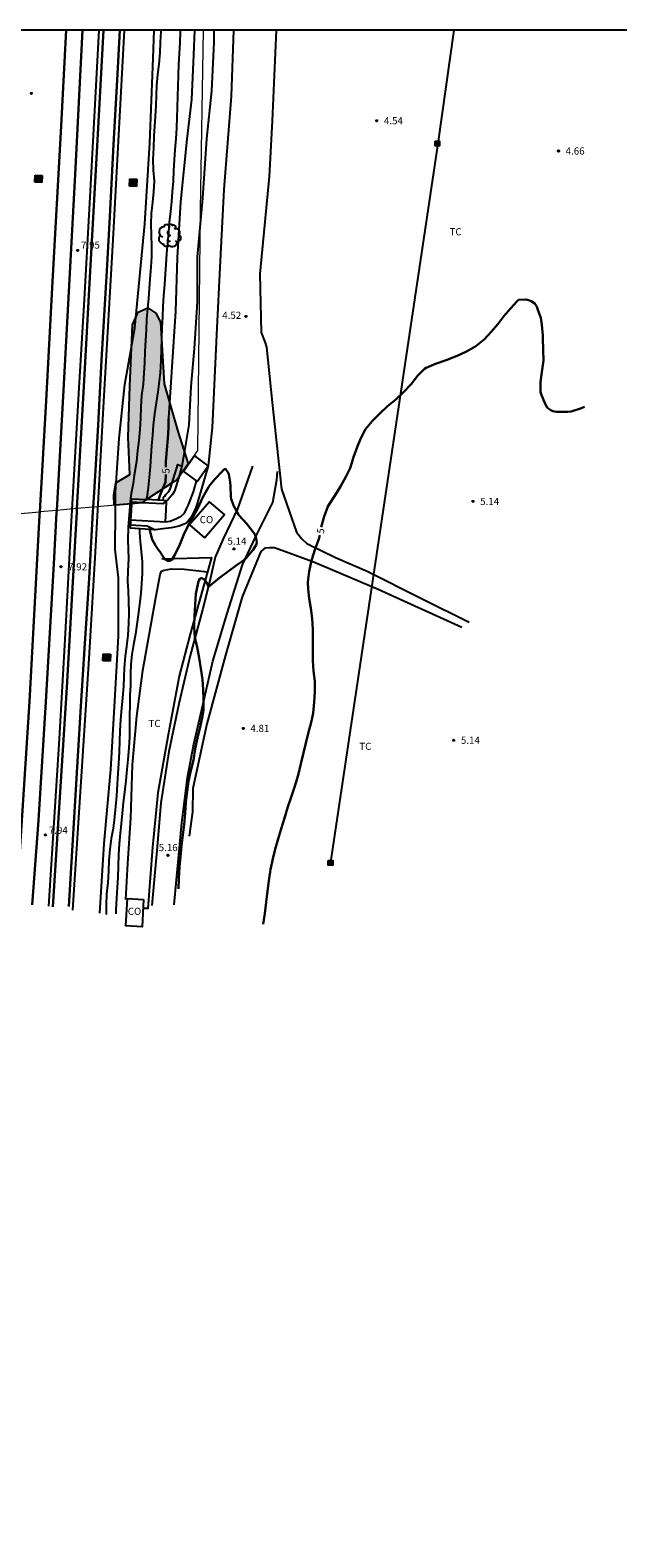
# Model space of a CAD drawing. Units: millimetres. Extents: x 584494 to 584844, y 4792040 to 4792290.
# Drawn here: x 584613 to 584674, y 4792132 to 4792290 of the extents above; entities that cross this region are included whole.
import ezdxf

# ---------------------------------------------------------------- set-up
doc = ezdxf.new("R2010")
doc.units = ezdxf.units.MM
for name, color, linetype in [('010103', 9, 'LIMITE_MUNICIPAL'), ('010106', 9, 'Continuous'), ('020101', 3, 'CABEZA_TALUD'), ('020104', 34, 'Continuous'), ('020204', 9, 'Continuous'), ('020307', 24, 'Continuous'), ('020308', 9, 'Continuous'), ('050102', 4, 'Continuous'), ('060110', 9, 'Continuous'), ('060121', 9, 'Continuous'), ('060124', 9, 'Continuous'), ('060125', 1, 'Continuous'), ('070101', 9, 'ALAMBRADA'), ('070104', 3, 'Continuous'), ('070105', 6, 'Continuous'), ('080107', 9, 'Continuous'), ('080301', 9, 'Continuous'), ('090103', 9, 'Continuous'), ('090216', 9, 'Continuous'), ('090218', 9, 'Continuous'), ('100106', 63, 'Continuous'), ('100202', 3, 'Continuous'), ('100301', 7, 'Continuous'), ('220104', 9, 'LINEA_ELECTRICA'), ('990504', 63, 'Continuous')]:
    doc.layers.add(name, color=color, linetype=linetype)
doc.layers.add('020105', color=24, linetype='Continuous', lineweight=30)
doc.layers.add('060118', color=9, linetype='Continuous', lineweight=30)
doc.styles.add('ARIAL', font='ARIAL.TTF', dxfattribs={"height": 1})
doc.styles.add('ARIALI', font='ARIALI.TTF', dxfattribs={"height": 1})
doc.linetypes.add('ALAMBRADA', pattern='A,1,[203,DONOSTI.shx,S=0.1,R=0,X=0,Y=0],1', length=2)
doc.linetypes.add('CABEZA_TALUD', pattern='A,0.1,[204,DONOSTI.shx,S=0.15,R=0,X=0,Y=0],0,0.2', length=0.3)
doc.linetypes.add('LIMITE_MUNICIPAL', pattern='A,0.75,-0.32,0.75,-0.25,[205,DONOSTI.shx,S=0.375,R=0,X=0,Y=0],-1,0', length=3.07)
doc.linetypes.add('LINEA_ELECTRICA', pattern='A,7.5,-0.3,["E",Standard,S=0.25,R=0,X=-0.1,Y=-0.1],-0.3', length=8.1)

# ---------------------------------------------------------------- blocks, each defined once
blk = doc.blocks.new('POSTEH')
for points in [[(-0.23, 0.23), (0.23, 0.23), (0.23, -0.23), (-0.23, -0.23), (-0.23, 0.23)], [(-0.145, 0.145), (0.145, 0.145), (0.145, -0.145), (-0.145, -0.145), (-0.145, 0.145)], [(-0.065, 0.065), (0.065, 0.065), (0.065, -0.065), (-0.065, -0.065), (-0.065, 0.065)]]:
    blk.add_lwpolyline(points)
blk = doc.blocks.new('COLTEN')
for p, q in [((-0.375, -0.375), (-0.375, 0.375)), ((-0.375, 0.375), (0.375, 0.375)), ((-0.305, -0.305), (-0.305, 0.305)), ((-0.305, 0.305), (0.305, 0.305)), ((-0.23, -0.23), (-0.23, 0.23)), ((-0.23, 0.23), (0.23, 0.23)), ((-0.145, -0.145), (-0.145, 0.145)), ((-0.145, 0.145), (0.145, 0.145)), ((-0.065, 0.065), (0.065, 0.065)), ((-0.065, -0.065), (-0.065, 0.065)), ((0.065, 0.065), (0.065, -0.065)), ((0.145, 0.145), (0.145, -0.145)), ((0.23, 0.23), (0.23, -0.23)), ((0.305, 0.305), (0.305, -0.305)), ((0.375, 0.375), (0.375, -0.375)), ((0.375, -0.375), (-0.375, -0.375)), ((0.305, -0.305), (-0.305, -0.305)), ((0.23, -0.23), (-0.23, -0.23)), ((0.145, -0.145), (-0.145, -0.145)), ((0.065, -0.065), (-0.065, -0.065))]:
    blk.add_line(p, q)
blk = doc.blocks.new('COTAPU')
blk.add_circle((0, 0), 0.075)
blk = doc.blocks.new('ARBOL')
blk.add_circle((0, 0), 0.0587)
for centre, radius, start, end in [((-0.56, 0.38), 0.532, 92.28, 254.58), ((-0.28, 0.86), 0.3, 359.2878, 173.6078), ((-0.09, 0.32), 0.12, 119.14, 310.56), ((0.1, 0.97), 0.21, 23.1565, 160.4665), ((0.44, 0.88), 0.24, 301.578, 139.328), ((0.66, 0.29), 0.443, 319.8556, 114.7656), ((0.82, -0.25), 0.383, 235.5275, 62.0275), ((-0.56, -0.34), 0.555, 142.64, 266.54), ((-0.3, -0.68), 0.45, 213.78, 295.32), ((-0.04, -0.38), 0.21, 189.64, 323.88), ((0.3, -0.62), 0.532, 224.67, 0.24)]:
    blk.add_arc(centre, radius, start, end)

msp = doc.modelspace()

# ---------------------------------------------------------------- hatches: boundary and pattern name
at = {"layer": '990504'}
msp.add_hatch(color=256, dxfattribs=at).paths.add_polyline_path([(584629.21, 4792244.75), (584628.23, 4792243.37), (584628.05, 4792243.11), (584627.53, 4792242.77), (584624.86, 4792241), (584624.37, 4792240.68), (584623.28, 4792240.58), (584621.6, 4792240.43), (584621.47, 4792240.42), (584621.41, 4792241.49), (584621.62, 4792242.78), (584623.1, 4792243.63), (584622.93, 4792247.55), (584623.1, 4792252.9), (584623.37, 4792259.33), (584623.99, 4792260.65), (584624.98, 4792261.12), (584625.83, 4792260.57), (584626.32, 4792259.61), (584626.71, 4792253.15), (584628.09, 4792248.29)])
msp.add_hatch(color=256, dxfattribs=at).paths.add_polyline_path([(584629.21, 4792244.75), (584628.23, 4792243.37), (584628.05, 4792243.11), (584627.53, 4792242.77), (584624.86, 4792241), (584624.37, 4792240.68), (584623.28, 4792240.58), (584621.6, 4792240.43), (584621.47, 4792240.42), (584621.41, 4792241.49), (584621.62, 4792242.78), (584623.1, 4792243.63), (584622.93, 4792247.55), (584623.1, 4792252.9), (584623.37, 4792259.33), (584623.99, 4792260.65), (584624.98, 4792261.12), (584625.83, 4792260.57), (584626.32, 4792259.61), (584626.71, 4792253.15), (584628.09, 4792248.29)])

# ---------------------------------------------------------------- linework, layer by layer
at = {"layer": '010103', "lineweight": 0, "ltscale": 3, "flags": 128}
for points in [[(584630.8, 4792290.23), (584630.48, 4792271.41), (584630.2, 4792246.17), (584628.23, 4792243.37)], [(584627.53, 4792242.77), (584624.86, 4792241)], [(584628.23, 4792243.37), (584628.05, 4792243.11), (584627.53, 4792242.77)], [(584610.71, 4792239.18), (584610.81, 4792239.46), (584611.23, 4792239.5), (584613.67, 4792239.72)], [(584619.26, 4792240.22), (584617.56, 4792240.07), (584615.44, 4792239.87), (584613.67, 4792239.72)], [(584621.6, 4792240.43), (584619.26, 4792240.22)], [(584623.27, 4792240.58), (584621.6, 4792240.43)], [(584624.37, 4792240.68), (584624.36, 4792240.67), (584623.27, 4792240.58)], [(584624.86, 4792241), (584624.37, 4792240.68)]]:
    msp.add_lwpolyline(points, dxfattribs=at)
at = {"layer": '010106', "flags": 128}
msp.add_lwpolyline([(584494.05, 4792040.24), (584844.04, 4792040.23), (584844.04, 4792290.23), (584494.05, 4792290.23)], close=True, dxfattribs=at)
at = {"layer": '020101'}
for points in [[(584621.6, 4792240.43, 7.4), (584621.61, 4792241.75, 7.41), (584621.97, 4792247.41, 7.38), (584622.58, 4792253.07, 7.3), (584623.64, 4792258.99, 7.27), (584624.66, 4792269.91, 7.23), (584625.2, 4792278.41, 7.25), (584625.55, 4792287.31, 7.25), (584625.67, 4792290.23, 7.25)], [(584619.95, 4792197.64, 7.3), (584620.43, 4792204.96, 7.32), (584621.11, 4792212.72, 7.31), (584621.51, 4792219.29, 7.32), (584621.92, 4792226.7, 7.36), (584621.91, 4792232.79, 7.34), (584621.58, 4792235.76, 7.35), (584621.6, 4792239.79, 7.39)], [(584621.6, 4792239.79, 7.39), (584621.6, 4792240.43, 7.4)]]:
    msp.add_polyline3d(points, dxfattribs=at)
at = {"layer": '020104', "flags": 128}
for points, elevation in [([(584626.36, 4792290.23), (584626.36, 4792290.1), (584626.3, 4792288.98), (584626.24, 4792287.85), (584626.14, 4792286.66), (584626.01, 4792285.59), (584625.91, 4792284.44), (584625.85, 4792283.37), (584625.83, 4792282.34), (584625.76, 4792281.18), (584625.7, 4792280.17), (584625.62, 4792279.13), (584625.57, 4792277.92), (584625.53, 4792276.68), (584625.54, 4792275.54), (584625.65, 4792274.42), (584625.6, 4792273.27), (584625.48, 4792272.21), (584625.34, 4792271.01), (584625.29, 4792269.9), (584625.34, 4792268.76), (584625.37, 4792267.56), (584625.36, 4792266.5), (584625.32, 4792265.37), (584625.21, 4792264.17), (584625.13, 4792263.15), (584625.05, 4792262.12), (584624.95, 4792261.05), (584624.86, 4792259.91), (584624.8, 4792258.82), (584624.73, 4792257.71), (584624.67, 4792256.54), (584624.63, 4792255.36), (584624.58, 4792254.29), (584624.49, 4792253.12), (584624.34, 4792251.93), (584624.26, 4792250.72), (584624.22, 4792249.54), (584624.15, 4792248.35), (584624.03, 4792247.2), (584623.9, 4792246.16), (584623.8, 4792245), (584623.55, 4792243.56), (584623.45, 4792242.71), (584623.25, 4792241.64), (584623.16, 4792241.15), (584622.94, 4792238.11), (584622.88, 4792236.74), (584622.97, 4792234.83), (584622.9, 4792233.49), (584622.85, 4792232.46), (584622.93, 4792231.44), (584622.98, 4792230.35), (584622.99, 4792229.14), (584622.97, 4792228), (584622.89, 4792226.8), (584622.76, 4792225.61), (584622.61, 4792224.59), (584622.52, 4792223.34), (584622.49, 4792222.43), (584622.45, 4792221.4), (584622.33, 4792220.21), (584622.22, 4792219.13), (584622.11, 4792217.96), (584622.06, 4792216.75), (584622.02, 4792215.69), (584621.97, 4792214.56), (584621.91, 4792213.34), (584621.84, 4792212.29), (584621.78, 4792211.17), (584621.71, 4792209.96), (584621.59, 4792208.81), (584621.51, 4792207.75), (584621.34, 4792206.53), (584621.16, 4792205.46), (584621.01, 4792204.36), (584620.9, 4792203.17), (584620.85, 4792202.09), (584620.78, 4792200.87), (584620.67, 4792199.62), (584620.63, 4792198.53), (584620.61, 4792197.49)], 7), ([(584628.38, 4792290.23), (584628.38, 4792290.08), (584628.34, 4792288.95), (584628.26, 4792287.75), (584628.2, 4792286.67), (584628.16, 4792285.47), (584628.13, 4792284.36), (584628.11, 4792283.31), (584628.08, 4792282.11), (584628.03, 4792281.06), (584627.99, 4792279.99), (584627.91, 4792278.83), (584627.82, 4792277.7), (584627.74, 4792276.65), (584627.68, 4792275.47), (584627.65, 4792274.4), (584627.55, 4792273.27), (584627.46, 4792272.26), (584627.37, 4792271.2), (584627.24, 4792270.05), (584627.14, 4792269.05), (584627.06, 4792267.9), (584626.96, 4792266.82), (584626.87, 4792265.66), (584626.82, 4792264.65), (584626.72, 4792263.55), (584626.62, 4792262.41), (584626.58, 4792261.27), (584626.54, 4792260.2), (584626.47, 4792259.06), (584626.44, 4792257.85), (584626.4, 4792256.75), (584626.37, 4792255.58), (584626.27, 4792254.33), (584626.19, 4792253.43), (584626.04, 4792252.3), (584625.86, 4792251.16), (584625.68, 4792249.99), (584625.54, 4792248.81), (584625.48, 4792247.76), (584625.37, 4792246.63), (584625.29, 4792245.55), (584625.23, 4792244.49), (584625.12, 4792243.32), (584625.02, 4792242.26), (584624.87, 4792241.27), (584624.82, 4792241)], 6), ([(584624.13, 4792237.95), (584624.13, 4792237.54), (584624.18, 4792236.59), (584624.29, 4792235.55), (584624.39, 4792234.48), (584624.4, 4792233.25), (584624.32, 4792232.2), (584624.25, 4792231.2), (584624.13, 4792230), (584623.96, 4792228.92), (584623.83, 4792227.9), (584623.69, 4792226.88), (584623.48, 4792225.8), (584623.3, 4792224.76), (584623.21, 4792223.75), (584623.19, 4792222.72), (584623.16, 4792221.51), (584623.1, 4792220.5), (584623.09, 4792219.41), (584623.08, 4792218.4), (584623.08, 4792217.22), (584623.06, 4792216.14), (584622.99, 4792214.98), (584622.9, 4792213.77), (584622.79, 4792212.7), (584622.68, 4792211.55), (584622.56, 4792210.32), (584622.41, 4792209.25), (584622.29, 4792208.1), (584622.18, 4792207.02), (584622.1, 4792206.02), (584621.98, 4792204.89), (584621.9, 4792203.79), (584621.89, 4792202.58), (584621.85, 4792201.43), (584621.77, 4792200.33), (584621.7, 4792199.21), (584621.65, 4792197.99), (584621.62, 4792197.58)], 6)]:
    msp.add_lwpolyline(points, dxfattribs=dict(at, elevation=elevation))
at = {"layer": '020105', "elevation": 5, "flags": 128}
for points in [[(584643.16, 4792238.1), (584643.16, 4792238.13), (584643.46, 4792239.23), (584643.86, 4792240.27), (584643.97, 4792240.45), (584644.63, 4792241.47), (584645.19, 4792242.38), (584645.75, 4792243.38), (584646.19, 4792244.32), (584646.55, 4792245.46), (584646.94, 4792246.51), (584647.32, 4792247.46), (584647.82, 4792248.38), (584648.49, 4792249.22), (584649.29, 4792250), (584650.13, 4792250.81), (584650.99, 4792251.51), (584651.81, 4792252.29), (584652.59, 4792253.12), (584653.31, 4792254.01), (584653.98, 4792254.72), (584654.16, 4792254.84), (584655.16, 4792255.26), (584656.26, 4792255.62), (584657.4, 4792256.08), (584658.4, 4792256.54), (584659.37, 4792257.09), (584660.25, 4792257.78), (584661.02, 4792258.62), (584661.68, 4792259.39), (584662.32, 4792260.25), (584663.03, 4792261.07), (584663.7, 4792261.82), (584663.86, 4792261.94), (584664.56, 4792261.99), (584664.79, 4792261.96), (584665, 4792261.89), (584665.19, 4792261.8), (584665.55, 4792261.56), (584665.69, 4792261.37), (584665.8, 4792261.15), (584665.88, 4792260.92), (584666.18, 4792260.07), (584666.29, 4792259.33), (584666.4, 4792258.21), (584666.4, 4792257.96), (584666.43, 4792256.69), (584666.45, 4792255.59), (584666.28, 4792254.38), (584666.14, 4792253.37), (584666.17, 4792252.27), (584666.23, 4792252.06), (584666.64, 4792251.04), (584666.86, 4792250.66), (584667.03, 4792250.51), (584667.22, 4792250.39), (584667.43, 4792250.29), (584667.63, 4792250.23), (584667.84, 4792250.21), (584668.95, 4792250.21), (584669.38, 4792250.26), (584670.45, 4792250.59), (584670.76, 4792250.74)], [(584626.88, 4792244.4), (584626.88, 4792245.01), (584626.99, 4792246.24), (584627.09, 4792247.43), (584627.15, 4792248.55), (584627.17, 4792249.46)], [(584628.21, 4792200.2), (584628.25, 4792201.27), (584628.31, 4792202.49), (584628.4, 4792203.53), (584628.52, 4792204.71), (584628.67, 4792205.81), (584628.8, 4792206.93), (584628.9, 4792208.12), (584628.97, 4792209.28), (584629.11, 4792210.39), (584629.27, 4792211.49), (584629.51, 4792212.61), (584629.77, 4792213.69), (584629.95, 4792214.88), (584630.21, 4792216.01), (584630.49, 4792217.15), (584630.72, 4792218.31), (584630.83, 4792218.94), (584630.82, 4792220.05), (584630.79, 4792221.09), (584630.71, 4792222.16), (584630.54, 4792223.28), (584630.36, 4792224.43), (584630.15, 4792225.55), (584629.93, 4792226.56), (584629.86, 4792227.69), (584629.88, 4792228.83), (584629.94, 4792229.98), (584630.02, 4792231.11), (584630.25, 4792232.28), (584630.34, 4792232.51), (584630.45, 4792232.71), (584630.58, 4792232.78), (584630.68, 4792232.77), (584630.82, 4792232.68), (584630.96, 4792232.6), (584631.19, 4792232.29), (584631.34, 4792231.87), (584632.5, 4792232.82), (584633.45, 4792233.49), (584634.25, 4792234.08), (584635.06, 4792234.66), (584635.26, 4792234.82), (584636.04, 4792235.74), (584636.35, 4792236.28), (584636.4, 4792236.51), (584636.39, 4792236.71), (584636.36, 4792236.94), (584636.29, 4792237.16), (584636.19, 4792237.37), (584636.06, 4792237.56), (584635.37, 4792238.46), (584634.53, 4792239.36), (584633.97, 4792240.39), (584633.72, 4792241.07), (584633.69, 4792241.31), (584633.66, 4792242.4), (584633.63, 4792242.82), (584633.47, 4792243.68), (584633.37, 4792243.89), (584633.13, 4792244.22), (584632.93, 4792244.13), (584632.78, 4792243.96), (584632.04, 4792243.17), (584631.48, 4792242.53), (584631.36, 4792242.32), (584630.75, 4792241.27), (584630.23, 4792240.12), (584629.52, 4792238.83), (584629.27, 4792238.36), (584628.77, 4792237.33), (584628.36, 4792236.31), (584627.84, 4792235.28), (584627.49, 4792234.7), (584627.3, 4792234.6), (584627.09, 4792234.59), (584626.9, 4792234.68), (584626.75, 4792234.81), (584626.6, 4792235), (584626.46, 4792235.22), (584626.37, 4792235.41), (584626.08, 4792235.78), (584625.81, 4792236.19), (584625.45, 4792236.84), (584625.27, 4792237.48), (584625.18, 4792237.89)], [(584626.07, 4792240.93), (584626.36, 4792241.67), (584626.84, 4792242.83), (584626.87, 4792243.65)], [(584637.09, 4792196.47), (584637.26, 4792197.62), (584637.41, 4792198.81), (584637.53, 4792199.95), (584637.67, 4792201.03), (584637.84, 4792202.22), (584638.09, 4792203.34), (584638.34, 4792204.34), (584638.67, 4792205.45), (584638.95, 4792206.47), (584639.3, 4792207.61), (584639.68, 4792208.8), (584640, 4792209.8), (584640.4, 4792210.94), (584640.76, 4792212.11), (584641.03, 4792213.29), (584641.32, 4792214.44), (584641.55, 4792215.48), (584641.82, 4792216.62), (584642.12, 4792217.62), (584642.31, 4792218.62), (584642.42, 4792219.78), (584642.48, 4792220.84), (584642.5, 4792221.96), (584642.34, 4792223.01), (584642.27, 4792224.14), (584642.28, 4792225.22), (584642.29, 4792226.35), (584642.27, 4792227.42), (584642.21, 4792228.55), (584642.07, 4792229.64), (584641.9, 4792230.62), (584641.8, 4792231.62), (584641.77, 4792232.36), (584641.91, 4792233.48), (584642.16, 4792234.63), (584642.54, 4792235.85), (584642.91, 4792236.85), (584643.01, 4792237.29)]]:
    msp.add_lwpolyline(points, dxfattribs=at)
at = {"layer": '050102'}
for points in [[(584633.98, 4792290.23, 4.34), (584633.71, 4792283.31, 4.41), (584632.96, 4792273.51, 4.54), (584632.58, 4792266.04, 4.56), (584632.2, 4792258.29, 4.64), (584631.88, 4792251.54, 4.67), (584631.73, 4792248.56, 4.58), (584631.33, 4792244.56, 4.09), (584630.19, 4792240.69, 3.8), (584630.01, 4792240.18, 3.85), (584629.78, 4792239.62, 3.91), (584629.48, 4792239.05, 3.98), (584629.04, 4792238.55, 4.05), (584628.27, 4792238.21, 4.15), (584627.43, 4792238.03, 4.23), (584626.55, 4792237.93, 4.28), (584625.77, 4792237.85, 4.36)], [(584631.92, 4792290.23, 4.43), (584631.9, 4792288.96, 4.44), (584631.65, 4792283.86, 4.49), (584631.15, 4792278.83, 4.49), (584630.72, 4792272.61, 4.62), (584630.16, 4792266.46, 4.63), (584630.16, 4792261.76, 4.55), (584629.83, 4792256.84, 4.57), (584629.49, 4792252.85, 4.61), (584629.3, 4792248.83, 4.62), (584628.89, 4792246.54, 4.53), (584628.57, 4792244.51, 4.15)], [(584626.83, 4792238.68, 3.92), (584627.32, 4792238.76, 3.6), (584628, 4792239.01, 3.6), (584628.47, 4792239.27, 3.6), (584628.82, 4792239.59, 3.6), (584629.06, 4792240.03, 3.6), (584629.27, 4792240.46, 3.6), (584629.76, 4792241.83, 3.6), (584630.1, 4792242.94, 4.09)]]:
    msp.add_polyline3d(points, dxfattribs=at)
at = {"layer": '060110'}
for points in [[(584635.95, 4792244.5, 4.79), (584634.39, 4792240.03, 4.89), (584632.87, 4792236.89, 5.1), (584632.04, 4792234.97, 5.17), (584631.47, 4792232.36, 5.09), (584630.72, 4792229.46, 5.09), (584629.44, 4792224.66, 5.08), (584628.23, 4792219.6, 5.05), (584627.19, 4792214.6, 5.09), (584626.35, 4792209.2, 5.12), (584625.95, 4792204.2, 5.13), (584625.4, 4792198.44, 5.12)], [(584627.75, 4792198.53, 5.17), (584628.55, 4792207.13, 5.2), (584629.15, 4792211.88, 5.16), (584629.8, 4792215.36, 5.12), (584630.75, 4792219.44, 5.07), (584631.79, 4792224.06, 5.07), (584633.3, 4792229.07, 5.05), (584634.92, 4792234.16, 5.08), (584636.31, 4792237.15, 4.93), (584638.11, 4792240.71, 4.81), (584638.52, 4792243.07, 4.76), (584638.6, 4792243.95, 4.75)]]:
    msp.add_polyline3d(points, dxfattribs=at)
at = {"layer": '060118'}
for points in [[(584616.43, 4792290.23, 8.07), (584615.86, 4792279.53, 8.05), (584615, 4792263.86, 8.04), (584614.32, 4792251.37, 8.05), (584613.67, 4792239.72, 8.05)], [(584618.15, 4792290.23, 8.12), (584617.36, 4792275.11, 8.05), (584616.18, 4792253.11, 8.05), (584615.44, 4792239.87, 8.05)], [(584620.34, 4792290.23, 8.09), (584619.7, 4792278.68, 8.09), (584618.96, 4792264.95, 8.09), (584618.29, 4792252.88, 8.09), (584617.56, 4792240.07, 8.1)], [(584622.06, 4792290.23, 8.09), (584621.79, 4792284.99, 8.09), (584621.38, 4792278.23, 8.09), (584621, 4792270.71, 8.1), (584620.68, 4792264.98, 8.07), (584620.14, 4792255.62, 8.1), (584619.77, 4792248.81, 8.14), (584619.35, 4792241.74, 8.18), (584619.26, 4792240.22, 8.18)], [(584613.67, 4792239.72, 8.05), (584613.65, 4792239.35, 8.05), (584613.09, 4792228.91, 8.05), (584612.57, 4792219.84, 8.05), (584611.24, 4792198.66, 8.02)], [(584615.42, 4792239.66, 8.05), (584615.12, 4792234.28, 8.05), (584614.31, 4792219.8, 8.05), (584613.53, 4792207.34, 8.05), (584612.87, 4792198.51, 8.05)], [(584617.54, 4792239.7, 8.1), (584617.4, 4792237.32, 8.1), (584616.5, 4792221.32, 8.09), (584615.04, 4792198.3, 8.09)], [(584615.44, 4792239.87, 8.05), (584615.42, 4792239.66, 8.05)], [(584619.23, 4792239.74, 8.18), (584618.84, 4792232.75, 8.15), (584618.39, 4792225.93, 8.16), (584617.98, 4792219.34, 8.17), (584616.71, 4792198.34, 8.22)], [(584617.56, 4792240.07, 8.1), (584617.54, 4792239.7, 8.1)], [(584619.26, 4792240.22, 8.18), (584619.23, 4792239.74, 8.18)]]:
    msp.add_polyline3d(points, dxfattribs=at)
at = {"layer": '060121'}
for points in [[(584630.04, 4792245.48, 4.16), (584629.89, 4792245.58, 4.16), (584628.73, 4792243.94, 4.16), (584629.5, 4792243.39, 4.16)], [(584630.16, 4792242.92, 4.16), (584631.33, 4792244.56, 4.16), (584630.04, 4792245.48, 4.16)], [(584629.5, 4792243.39, 4.16), (584630.16, 4792242.92, 4.16)]]:
    msp.add_polyline3d(points, dxfattribs=at)
at = {"layer": '060124'}
for points in [[(584623.18, 4792238.9, 3.92), (584626.83, 4792238.68, 3.92), (584626.9, 4792239.9, 3.92)], [(584626.9, 4792239.9, 3.92), (584626.96, 4792240.88, 3.92)]]:
    msp.add_polyline3d(points, dxfattribs=at)
at = {"layer": '060125'}
for points in [[(584623.28, 4792240.74, 7.05), (584623.3, 4792241.09, 7.05), (584624.86, 4792241, 5.9)], [(584623.23, 4792239.83, 7.05), (584623.18, 4792238.9, 7.05)], [(584623.27, 4792240.58, 7.05), (584623.23, 4792239.83, 7.05)], [(584623.28, 4792240.74, 7.05), (584623.27, 4792240.58, 7.05)], [(584623.18, 4792238.9, 7.05), (584623.13, 4792238.01, 7.05)]]:
    msp.add_polyline3d(points, dxfattribs=at)
at = {"layer": '070101'}
for points in [[(584626.47, 4792234.81, 5.25), (584629.07, 4792234.87, 5.26), (584631.67, 4792234.92, 5.26), (584631.26, 4792233.43, 5.24)], [(584631.26, 4792233.43, 5.24), (584629.44, 4792226.89, 5.12), (584628.27, 4792222.49, 5.15), (584627.13, 4792216.34, 5.18), (584626.05, 4792210.25, 5.2), (584625.48, 4792204.56, 5.21), (584624.99, 4792198.12, 5.2), (584624.49, 4792198.12, 5.21)]]:
    msp.add_polyline3d(points, dxfattribs=at)
at = {"layer": '070104'}
for points in [[(584638.43, 4792290.23, 4.42), (584638.02, 4792280.74, 4.53), (584637.72, 4792274.88, 4.45), (584636.72, 4792264.68, 4.35), (584636.87, 4792258.54, 4.45), (584637.27, 4792257.56, 4.47), (584637.43, 4792256.99, 4.51), (584638.03, 4792251.2, 4.55), (584639, 4792242.11, 4.74), (584640.57, 4792237.6, 4.94), (584641.12, 4792236.88, 4.94), (584641.67, 4792236.42, 4.93), (584644.66, 4792234.92, 5.04), (584647.97, 4792233.5, 5.2), (584653.67, 4792230.62, 5.22), (584658.67, 4792228.14, 5.25)], [(584657.91, 4792227.58, 5.29), (584649.15, 4792231.57, 5.22), (584642.29, 4792234.49, 5.1), (584638.28, 4792235.95, 4.92), (584637.76, 4792235.96, 4.9), (584637.25, 4792235.91, 4.89), (584636.84, 4792235.55, 4.92), (584634.87, 4792230.81, 4.85), (584633.14, 4792224.68, 4.85), (584631.18, 4792217.49, 4.87), (584629.71, 4792210.73, 4.74), (584629.66, 4792208.28, 4.75), (584629.34, 4792205.71, 4.77)], [(584622.7, 4792199.08, 4.9), (584622.91, 4792202.85, 5.01), (584623.22, 4792207.6, 5.04), (584623.38, 4792213.18, 5.08), (584623.85, 4792218.3, 5.1), (584624.45, 4792223.1, 5.06), (584625.81, 4792230.53, 5.06), (584626.3, 4792233.14, 5.05), (584626.44, 4792233.5, 5.06), (584626.71, 4792233.62, 5.06), (584627.47, 4792233.73, 5.07), (584628.79, 4792233.71, 5.08), (584631.26, 4792233.43, 5.08)], [(584631.26, 4792233.43, 5.08), (584631.26, 4792233.43, 5.08)]]:
    msp.add_polyline3d(points, dxfattribs=at)
at = {"layer": '070105'}
for points in [[(584627.17, 4792248.99, 5.25), (584627.55, 4792254.92, 5.25), (584627.94, 4792260.73, 5.21), (584628.1, 4792266.39, 5.21), (584628.45, 4792272.23, 5.21), (584629.13, 4792278.8, 5.22), (584629.62, 4792282.97, 5.07), (584629.81, 4792287.66, 5.04), (584629.91, 4792290.23, 5.02)], [(584627.53, 4792242.77, 4.18), (584628.14, 4792244.69, 4.15), (584628.57, 4792244.51, 4.15), (584628.23, 4792243.37, 4.17)], [(584626.61, 4792240.9, 4.61), (584626.63, 4792241.27, 4.25), (584626.76, 4792241.38, 4.23), (584626.88, 4792241.54, 4.22), (584627.14, 4792241.82, 4.21), (584627.33, 4792242.11, 4.19), (584627.53, 4792242.77, 4.18)], [(584628.23, 4792243.37, 4.17), (584627.79, 4792241.88, 4.19), (584627.55, 4792241.51, 4.21), (584627.28, 4792241.21, 4.22), (584627.13, 4792241.02, 4.23), (584626.96, 4792240.88, 4.25)], [(584624.37, 4792240.68, 4.36), (584623.28, 4792240.74, 4.36)], [(584626.96, 4792240.88, 4.36), (584626.58, 4792240.55, 4.36), (584624.37, 4792240.68, 4.36)], [(584626.61, 4792240.9, 4.61), (584624.86, 4792241, 5.9)], [(584626.96, 4792240.88, 4.36), (584626.61, 4792240.9, 4.61)], [(584623.15, 4792238.36, 4.36), (584624.91, 4792238.25, 4.36), (584625.77, 4792237.85, 4.36), (584623.13, 4792238.01, 7.05)]]:
    msp.add_polyline3d(points, dxfattribs=at)
at = {"layer": '080107'}
for points in [[(584630.93, 4792237.01, 7.13), (584633.03, 4792239.44, 7.24), (584631.47, 4792240.79, 7.11), (584629.37, 4792238.36, 7), (584630.93, 4792237.01, 7.13)], [(584624.55, 4792199.07, 6.69), (584624.38, 4792196.22, 6.81), (584622.69, 4792196.32, 6.78), (584622.85, 4792199.17, 6.66), (584624.55, 4792199.07, 6.69)]]:
    msp.add_polyline3d(points, dxfattribs=at)
at = {"layer": '090103'}
for points in [[(584619.86, 4792290.23, 8.09), (584619.65, 4792286.36, 8.09), (584618.95, 4792273.37, 8.09), (584618.3, 4792261.99, 8.11), (584617.76, 4792252.74, 8.12), (584616.93, 4792238.12, 8.12), (584616.33, 4792226.97, 8.11), (584615.68, 4792215.91, 8.08), (584614.58, 4792198.38, 8.11)], [(584622.5, 4792290.23, 8.02), (584622.08, 4792282.47, 8.07), (584621.32, 4792268.23, 8.1), (584620.36, 4792251.28, 8.14), (584619.46, 4792235.51, 8.16), (584618.81, 4792224.36, 8.13), (584617.09, 4792197.95, 8.17)]]:
    msp.add_polyline3d(points, dxfattribs=at)
at = {"layer": '100106', "flags": 128}
msp.add_lwpolyline([(584629.21, 4792244.75), (584628.23, 4792243.37), (584628.05, 4792243.11), (584627.53, 4792242.77), (584624.86, 4792241), (584624.37, 4792240.68), (584623.28, 4792240.58), (584621.6, 4792240.43), (584621.47, 4792240.42), (584621.41, 4792241.49), (584621.62, 4792242.78), (584623.1, 4792243.63), (584622.93, 4792247.55), (584623.1, 4792252.9), (584623.37, 4792259.33), (584623.99, 4792260.65), (584624.98, 4792261.12), (584625.83, 4792260.57), (584626.32, 4792259.61), (584626.71, 4792253.15), (584628.09, 4792248.29)], close=True, dxfattribs=at)
at = {"layer": '220104'}
msp.add_polyline3d([(584657.05, 4792290.23, 4.7), (584655.4, 4792278.35, 4.71), (584644.14, 4792202.99, 5.22)], dxfattribs=at)

# ---------------------------------------------------------------- block references
at = {"layer": '020204', "rotation": 359.9987685839998}
for p in [(584612.79, 4792283.6, 7.46), (584648.99, 4792280.73, 4.54), (584668.04, 4792277.56, 4.66), (584617.63, 4792267.13, 7.95), (584635.28, 4792260.21, 4.52), (584659.08, 4792240.81, 5.14), (584634.01, 4792235.84, 5.14), (584615.88, 4792233.96, 7.92), (584634.99, 4792217.01, 4.81), (584657.06, 4792215.77, 5.14), (584614.26, 4792205.85, 7.94), (584627.09, 4792203.7, 5.16)]:
    msp.add_blockref('COTAPU', p, dxfattribs=at)
at = {"layer": '090216', "rotation": 359.9987685839998}
for p in [(584655.34, 4792278.35, 4.71), (584644.14, 4792202.92, 5.21)]:
    msp.add_blockref('POSTEH', p, dxfattribs=at)
at = {"layer": '090218'}
for p, rotation in [((584613.53, 4792274.64, 7.64), 356.5623685927215), ((584623.45, 4792274.24, 7.8), 357.2557685630885), ((584620.67, 4792224.45, 7.66), 357.3235685486186)]:
    msp.add_blockref('COLTEN', p, dxfattribs=dict(at, rotation=rotation))
at = {"layer": '100202', "rotation": 359.9987685839998}
msp.add_blockref('ARBOL', (584627.25, 4792268.69, 6.42), dxfattribs=at)

# ---------------------------------------------------------------- texts
at = {"layer": '020307', "style": 'ARIALI'}
for rotation, p in [(89.9988, (584627.26, 4792243.73, 5)), (81.9818, (584643.44, 4792237.39, 5))]:
    msp.add_text('5', height=0.75, rotation=rotation, dxfattribs=at).set_placement(p)
at = {"layer": '020308', "style": 'ARIAL'}
for s, p in [('4.54', (584649.74, 4792280.36, 4.54)), ('4.66', (584668.79, 4792277.19, 4.66)), ('7.95', (584617.98, 4792267.32, 7.95)), ('4.52', (584632.79, 4792259.96, 4.52)), ('5.14', (584659.83, 4792240.44, 5.14)), ('5.14', (584633.34, 4792236.28, 5.14)), ('7.92', (584616.63, 4792233.58, 7.92)), ('4.81', (584635.74, 4792216.64, 4.81)), ('5.14', (584657.81, 4792215.4, 5.14)), ('7.94', (584614.61, 4792205.96, 7.94)), ('5.16', (584626.13, 4792204.15, 5.16))]:
    msp.add_text(s, height=0.75, rotation=359.9988, dxfattribs=at).set_placement(p)
at = {"layer": '080301', "style": 'ARIAL'}
for p in [(584630.43, 4792238.53), (584622.89, 4792197.46)]:
    msp.add_text('CO', height=0.75, rotation=359.9988, dxfattribs=at).set_placement(p)
at = {"layer": '100301', "style": 'ARIAL'}
for p in [(584656.62, 4792268.72), (584625.06, 4792217.16), (584647.16, 4792214.76)]:
    msp.add_text('TC', height=0.75, rotation=359.9988, dxfattribs=at).set_placement(p)

doc.saveas('drawing.dxf')
